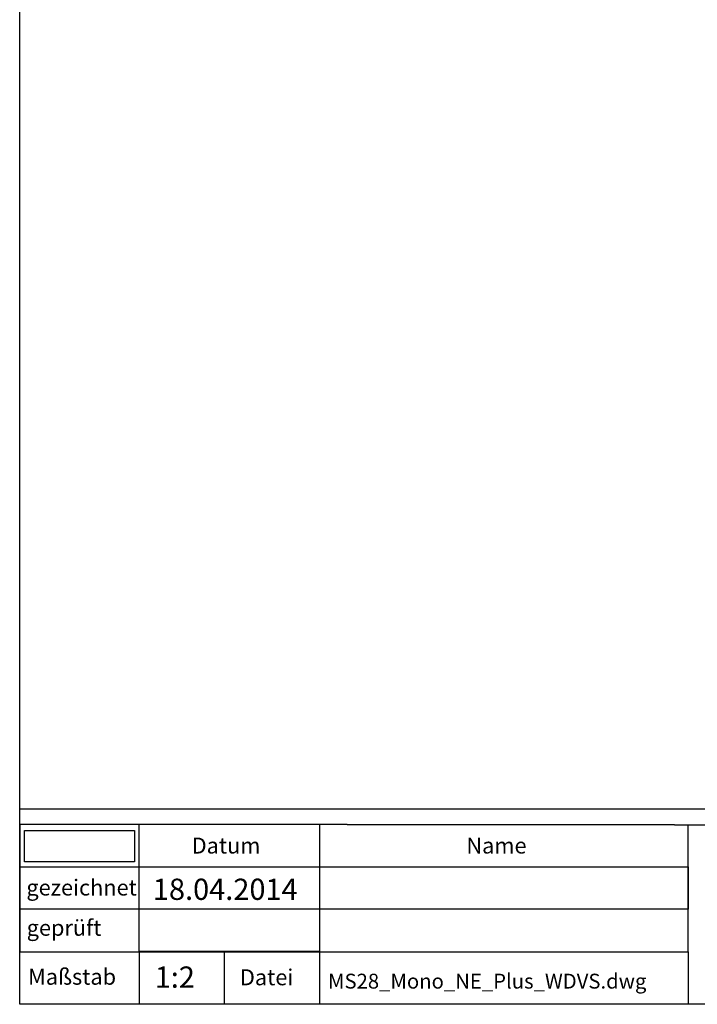
# Paper-space layout 'Layout1' of a CAD drawing. Units: millimetres. Extents: x -1892 to 198, y -378 to 257.
# Drawn here: x 10 to 74, y -17 to 76 of the extents above; entities that cross this region are included whole.
import ezdxf

# ---------------------------------------------------------------- set-up
doc = ezdxf.new("R2010")
doc.units = ezdxf.units.MM
doc.styles.get("Standard").update_dxf_attribs({"font": 'ARIAL.TTF', "height": 6})
picture_1 = doc.add_image_def('image1.jpg', size_in_pixel=(2765, 786))

psp = doc.layouts.get("Layout1")

# ---------------------------------------------------------------- linework, layer by layer
at = {"color": 0}
for p, q in [((10.126, 1.516), (194.904, 1.516)), ((10.108, 0.076), (10.108, 0.076)), ((21.349, -11.909), (21.349, -16.869)), ((38.338, -11.909), (38.338, -16.869))]:
    psp.add_line(p, q, dxfattribs=at)
for points in [[(10.108, 0.076), (10.108, 256.998), (194.976, 256.998), (194.976, -0.09)], [(10.108, 0.076), (194.976, -0.09), (194.883, -16.869), (10.108, -16.869)], [(10.108, 0.076), (10.108, 0.076), (10.108, -11.924), (10.108, -11.924)], [(21.349, 0.076), (38.338, 0.076), (38.338, -11.909), (21.349, -11.909)]]:
    psp.add_lwpolyline(points, close=True, dxfattribs=at)
for points in [[(10.108, -3.924), (73.054, -3.924), (73.054, -7.924), (10.108, -7.924), (10.108, -11.924), (73.054, -11.924), (73.054, 0)], [(29.354, -11.877), (29.354, -16.807)], [(73.054, -11.924), (73.054, -16.759)]]:
    psp.add_lwpolyline(points, dxfattribs=at)

# ---------------------------------------------------------------- texts
at = {"color": 0, "attachment_point": 1}
for s, insert, char_height, width in [('{\\fArial|b0|i0|c0|p34;Datum}', (26.3, -1.178), 1.5, 11.24037), ('{\\fArial|b0|i0|c0|p34;Name}', (52.163, -1.178), 1.5, 14.73374), ('{\\fArial|b0|i0|c0|p34; gezeichnet}', (10.28, -5.128), 1.5, 11.24037), ('{\\fArial|b0|i0|c0|p34; geprüft}', (10.311, -8.917), 1.5, 11.24037), ('{\\fArial|b0|i0|c0|p34; }', (30.155, -8.921), 2, 14.73374), ('{\\fArial|b0|i0|c0|p34; Maßstab}', (10.446, -13.526), 1.5, 11.24037), ('\\fArial|b0|i0|c0|p34;1:2', (22.816, -13.31), 2, 4.28331), ('{\\fArial|b0|i0|c0|p34;Datei}', (30.841, -13.576), 1.5, 7.51773)]:
    psp.add_mtext(s, dxfattribs=dict(at, insert=insert, char_height=char_height, width=width))
at = {"color": 0}
for s, insert, char_height, attachment_point in [('{\\fArial|b0|i0|c0|p34;18.04.2014}', (22.645, -5.041), 2, 1), ('\\fArial|b0|i0|c0|p34;MS28_Mono_NE_Plus_WDVS.dwg', (54.122, -14.69), 1.4, 5)]:
    psp.add_mtext(s, dxfattribs=dict(at, insert=insert, char_height=char_height, attachment_point=attachment_point))

# ---------------------------------------------------------------- referenced raster images: frames only (the image files are external)
image = psp.add_image(picture_1, insert=(10.554, -3.467), size_in_units=(10.364, 2.946))

doc.saveas('drawing.dxf')
